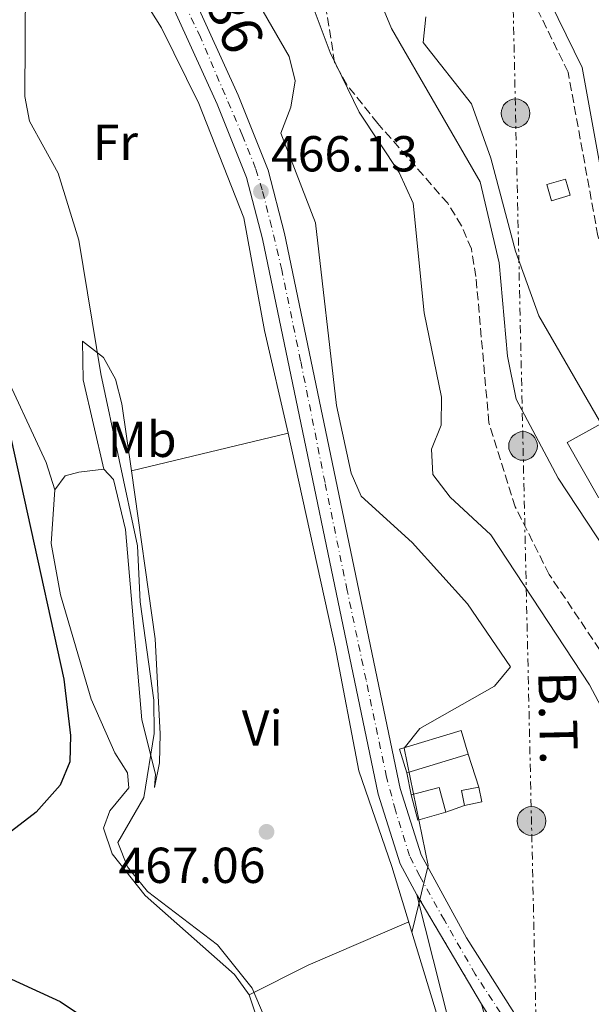
# Model space of a CAD drawing. Units: metres. Extents: x 588980 to 591398, y 4654989 to 4657314.
# Drawn here: x 590164 to 590277, y 4656815 to 4657011 of the extents above; entities that cross this region are included whole.
import ezdxf
from ezdxf.enums import TextEntityAlignment as Align

# ---------------------------------------------------------------- set-up
doc = ezdxf.new("R2010")
doc.units = ezdxf.units.M
doc.header["$MEASUREMENT"] = 0
for name, pattern in [('DGN Style 3', [2.435890702152634, 1.739921930109024, -0.6959687720436097]), ('DGN Style 4', [2.7856150101045474, 1.391937544087219, -0.6959687720436097, 0.001739921930109024, -0.6959687720436097]), ('DGN Style 5', [1.217945351076317, 0.5219765790327072, -0.6959687720436097]), ('DGN Style 7', [3.4798438602180486, 1.565929737098122, -0.6959687720436097, 0.5219765790327072, -0.6959687720436097])]:
    doc.linetypes.add(name, pattern=pattern)
for name, color, linetype, lineweight in [('Barranco lineal', 142, 'DGN Style 3', 13), ('Camino', 7, 'DGN Style 3', 0), ('Carretera', 9, 'Continuous', 0), ('Caseta-cabaña', 1, 'Continuous', 0), ('Cierre de vial', 7, 'DGN Style 5', 0), ('Cota de punto acotado terreno', 7, 'Continuous', 0), ('Curva de nivel directora', 30, 'Continuous', 30), ('Curva de nivel intermedia', 30, 'Continuous', 0), ('Edificio', 1, 'Continuous', 13), ('Eje de carretera', 7, 'DGN Style 4', 0), ('Etiqueta de uso rústico', 92, 'Continuous', 0), ('Línea  de muro-pared o tapia', 1, 'Continuous', 13), ('Línea de asfalto', 7, 'Continuous', 13), ('Línea de cambio de uso (parcela vista)', 92, 'Continuous', 0), ('Línea de muro de contención', 1, 'Continuous', 13), ('Línea eléctrica', 6, 'DGN Style 7', 0), ('Margen derecho', 7, 'Continuous', 0), ('Poste tendido eléctrico', 7, 'Continuous', 0), ('Punto acotado terreno (símbolo)', 7, 'Continuous', 0), ('Tensión línea eléctrica', 7, 'Continuous', 0), ('Texto de Carretera Red Local', 1, 'Continuous', 0), ('Transformador', 7, 'Continuous', 0)]:
    doc.layers.add(name, color=color, linetype=linetype, lineweight=lineweight)
doc.styles.add('Style-Arial', font='arial.ttf')

# ---------------------------------------------------------------- blocks, each defined once
blk = doc.blocks.new('5PATER')
at = {"layer": 'Punto acotado terreno (símbolo)', "linetype": 'Continuous', "lineweight": 0}
h = blk.add_hatch(color=51, dxfattribs=at)
edge = h.paths.add_edge_path()
edge.add_ellipse((0, 0), major_axis=(-0.1095731443231308, -0.1110710700762829), ratio=0.9994222409660317, start_angle=0, end_angle=360)
blk = doc.blocks.new('5PELE')
at = {"layer": 'Transformador', "linetype": 'Continuous', "lineweight": 0}
h = blk.add_hatch(color=9, dxfattribs=at)
edge = h.paths.add_edge_path()
edge.add_arc((-2.000000476837158e-05, 0), 0.2850000000000001, 0, 360)
at = {"layer": 'Transformador', "color": 252, "linetype": 'Continuous', "lineweight": 0}
blk.add_circle((-2.000000476837158e-05, 0), 0.2850000000000001, dxfattribs=at)

msp = doc.modelspace()

# ---------------------------------------------------------------- linework, layer by layer
at = {"layer": 'Barranco lineal', "color": 142, "linetype": 'DGN Style 3', "lineweight": 13}
msp.add_polyline3d([(590372.4299999997, 4656660.65, 451.3899999999995), (590368.3700000001, 4656671.680000001, 451.5800000000018), (590359.4199999999, 4656703.189999999, 452.3600000000006), (590354.6500000004, 4656715.24, 452.7100000000065), (590344.8399999999, 4656732.470000001, 452.8800000000047), (590333.9299999997, 4656748.27, 453.8099999999977), (590313.4600000001, 4656788.800000001, 455.3000000000029), (590310.0599999996, 4656799.369999999, 455.3000000000029), (590304.0199999996, 4656836.99, 455.3000000000029), (590298.5700000003, 4656855.02, 455.3600000000006), (590289.8499999996, 4656871.060000001, 456.2299999999959), (590280.2100000001, 4656883.779999999, 456.9700000000012), (590268.8399999999, 4656900.710000001, 457.3399999999965), (590262.1200000001, 4656914.119999999, 457.5299999999989), (590256.8799999999, 4656930.800000001, 457.8999999999942), (590254.3200000003, 4656959.789999999, 458.4600000000065), (590253.4199999999, 4656965.26, 458.4600000000065), (590251.4500000002, 4656969.859999999, 458.4600000000065), (590248.7199999997, 4656974.300000001, 458.8300000000018), (590234.8399999999, 4656990.15, 459.0200000000041), (590228.6900000004, 4656997.82, 459.820000000007), (590226.29, 4657002.199999999, 460.1300000000047), (590224.5999999996, 4657012.869999999, 460.320000000007)], dxfattribs=at)
at = {"layer": 'Camino', "color": 7, "linetype": 'DGN Style 3', "lineweight": 0}
msp.add_polyline3d([(590311.0399999986, 4656912.04, 469.0599999999977), (590299.8500000016, 4656920.63, 469.6999999999972), (590291.6799999997, 4656932.86, 469.4400000000024), (590287.2800000008, 4656941.5, 469.4400000000024), (590281.9499999977, 4656955.520000001, 469.4400000000024), (590278.5100000022, 4656967.859999999, 469.4400000000024), (590272.6000000002, 4657000.289999999, 469.6199999999953), (590266.3500000007, 4657013.07, 469.4400000000024), (590261.3999999977, 4657026.649999999, 469.6199999999953)], dxfattribs=at)
at = {"layer": 'Carretera', "color": 9, "linetype": 'Continuous', "lineweight": 0}
for points in [[(590183.1700000011, 4657048.480000001, 467.4499999999971), (590207.1499999979, 4656995.739999998, 467.070000000007), (590213.1200000005, 4656980.840000001, 467.0299999999989), (590216.359999999, 4656968.280000002, 466.8899999999995), (590239.3099999977, 4656858.260000001, 465.6900000000023), (590243.4499999996, 4656845.109999999, 465.2700000000041), (590252.4499999983, 4656828.63, 464.6499999999942), (590278.370000002, 4656787.809999998, 461.679999999993), (590293.910000001, 4656768.219999999, 460.429999999993), (590326.0399999995, 4656730.960000001, 457.9600000000065), (590334.5199999998, 4656719.61, 457.4100000000035), (590341.5300000014, 4656704.04, 456.8699999999953), (590350.9899999985, 4656676.359999999, 455.9199999999983), (590355.1599999993, 4656657.3, 455.9199999999983)], [(590350.6900000012, 4656656.580000003, 455.9199999999983), (590346.6299999999, 4656675.140000002, 455.9199999999983), (590337.3200000004, 4656702.38, 456.8699999999953), (590330.6100000005, 4656717.300000002, 457.4100000000035), (590322.519999999, 4656728.13, 457.9600000000065), (590290.4300000007, 4656765.34, 460.429999999993), (590274.6900000006, 4656785.190000001, 461.679999999993), (590255.4500000002, 4656815.48, 463.8699999999953), (590242.6200000002, 4656837.21, 465.0500000000029), (590239.2699999998, 4656843.330000003, 465.2700000000041), (590234.9299999991, 4656857.120000001, 465.6900000000023), (590211.9600000002, 4656967.250000001, 466.8899999999995), (590208.8199999998, 4656979.430000001, 467.0299999999989), (590202.9999999994, 4656993.960000001, 467.070000000007), (590187.4100000013, 4657028.230000001, 467.4499999999971)]]:
    msp.add_polyline3d(points, dxfattribs=at)
at = {"layer": 'Caseta-cabaña', "color": 1, "linetype": 'Continuous', "lineweight": 0, "elevation": 469.9900000000052, "flags": 128}
msp.add_lwpolyline([(590272.9900000002, 4656975.9), (590269.29, 4656974.810000001), (590268.3600000005, 4656978), (590272.0599999996, 4656979.09), (590272.9900000002, 4656975.9)], close=True, dxfattribs=at)
msp.add_lwpolyline([(590269.29, 4656974.810000001), (590268.3600000005, 4656978), (590272.0599999996, 4656979.09), (590272.9900000002, 4656975.9), (590269.29, 4656974.810000001)], dxfattribs=at)
at = {"layer": 'Cierre de vial', "color": 7, "linetype": 'DGN Style 5', "lineweight": 0, "extrusion": (0.02374816709699216, -0.0402219540936458, 0.9989085138131629), "elevation": -172825.3697103264, "flags": 128}
msp.add_lwpolyline([(2875902.068619016, 3705919.325953267), (2875902.068619016, 3705894.063447453)], dxfattribs=at)
at = {"layer": 'Curva de nivel directora', "color": 30, "linetype": 'Continuous', "lineweight": 30, "elevation": 475, "flags": 128}
for points in [[(590158.1099999998, 4656945.480000001), (590172.5999999982, 4656879.930000001), (590173.8900000001, 4656868.770000001), (590173.7699999994, 4656863.539999999), (590171.8299999994, 4656858.920000001), (590167.0999999996, 4656853.580000001), (590162.2099999991, 4656849.840000002)], [(590137.9399999996, 4656831.590000002), (590171.8200000004, 4656816.020000001), (590185.949999999, 4656806.57), (590194.2500000005, 4656796.390000002), (590197.1200000005, 4656790.060000001), (590200.4399999997, 4656779.449999999), (590201.2099999986, 4656775.050000003), (590202.269999998, 4656739.350000001), (590203.6699999995, 4656732.760000001), (590203.3099999996, 4656728.510000002), (590200.3700000005, 4656725.42), (590199.8299999996, 4656720.460000004), (590201.28, 4656713.650000002), (590198.8899999985, 4656702.630000004), (590181.2699999985, 4656669.030000002)]]:
    msp.add_lwpolyline(points, dxfattribs=at)
at = {"layer": 'Curva de nivel intermedia', "color": 30, "linetype": 'Continuous', "lineweight": 0, "flags": 128}
for points, elevation in [([(590165.0700000002, 4657028.770000001), (590164.8300000011, 4656995.49), (590165.780000001, 4656990.570000002), (590171.4400000004, 4656980.24), (590175.5800000001, 4656966.960000001), (590179.9200000007, 4656940.51), (590187.1900000017, 4656906.4), (590187.7200000016, 4656895.300000001), (590190.4500000007, 4656875.779999998), (590190.5199999999, 4656869.199999998), (590188.4200000011, 4656856.5), (590183.3200000004, 4656847.59), (590185.2000000002, 4656842.749999999), (590189.1699999999, 4656837.83), (590203.0500000003, 4656827.279999999), (590209.9000000012, 4656818.699999999), (590214.4699999999, 4656807.880000001)], 470), ([(590231.0199999993, 4657024.730000001), (590237.5500000004, 4657008.98), (590255.1400000012, 4656978.539999999), (590258.9500000001, 4656962.470000001), (590260.5800000017, 4656943.960000001), (590262.2800000004, 4656935.470000002), (590270.610000001, 4656919.829999999), (590295.1300000009, 4656882.58), (590299.4400000003, 4656878.83), (590304.5000000007, 4656876.310000001), (590306.6399999998, 4656873.09), (590312.1600000008, 4656847.52), (590322, 4656814.99), (590327.6600000017, 4656798.859999999), (590336.7800000012, 4656779.739999999), (590349.41, 4656757.779999999), (590358.3300000007, 4656744.88), (590358.770000001, 4656744.529999998), (590361.29, 4656745.099999999), (590366.7599999994, 4656747.630000001), (590371.9400000006, 4656747.609999998), (590393.3400000002, 4656715.409999999), (590403.5100000004, 4656707.230000001)], 460.0000000000001), ([(590241.6299999995, 4656829.699999998), (590244.8200000013, 4656842.970000001), (590240.0700000017, 4656866.259999999), (590243.1900000019, 4656870.170000001), (590257.9800000021, 4656878.55), (590261.1500000017, 4656882.390000001), (590252.62, 4656894.869999999), (590241.7000000011, 4656907.069999999), (590231.530000001, 4656916.199999999), (590229.5700000008, 4656920.789999999), (590226.6699999995, 4656934.180000001), (590222.4699999996, 4656970.4), (590215.65, 4656988.230000001), (590217.6000000014, 4656993.369999999), (590218.490000001, 4656998.550000001), (590217.2500000005, 4657003.430000001), (590208.6500000017, 4657018.329999999)], 465.0000000000001), ([(590293.2000000018, 4656774.23), (590287.9100000013, 4656854.33), (590285.3300000018, 4656862.869999998), (590276.8600000005, 4656878.850000001), (590257.2600000004, 4656908.550000001), (590249.2000000001, 4656916.029999999), (590245.7600000001, 4656920.529999999), (590245.520000001, 4656925.529999999), (590247.440000001, 4656930.279999999), (590247.4700000001, 4656935.859999998), (590244.0500000003, 4656952.56), (590241.8500000008, 4656974.31), (590239.0900000005, 4656980.380000001), (590231.1399999999, 4656992.359999999), (590225.4300000012, 4657004.199999998), (590221.8400000016, 4657013.699999998)], 460.0000000000001), ([(590244.380000001, 4657011.269999999), (590243.8200000002, 4657006.21), (590253.4500000015, 4656994.029999998), (590257.2900000014, 4656983.26), (590262.1799999998, 4656964.789999999), (590266.7700000008, 4656951.969999999), (590279.7999999998, 4656929.460000001), (590297.9000000004, 4656905.949999999), (590299.2900000005, 4656895.600000001), (590304.1000000007, 4656885.800000001), (590312.8200000002, 4656879.130000002), (590321.8600000015, 4656876.61), (590324.4699999999, 4656862.640000001), (590332.3100000009, 4656833.46), (590333.2600000009, 4656827.250000001), (590344.8900000005, 4656797.59)], 465.0000000000001)]:
    msp.add_lwpolyline(points, dxfattribs=dict(at, elevation=elevation))
at = {"layer": 'Edificio', "color": 51, "linetype": 'Continuous', "lineweight": 13, "elevation": 468.320000000007, "flags": 128}
msp.add_lwpolyline([(590252.79, 4656865.09), (590240.5999999996, 4656861.369999999)], dxfattribs=at)
at = {"layer": 'Edificio', "color": 51, "linetype": 'Continuous', "lineweight": 13, "extrusion": (0.2126802746650199, 0.05642537897569614, 0.9754913005126498), "elevation": 388754.1217355324, "flags": 128}
msp.add_lwpolyline([(4349780.55085058, -1721331.357199222), (4349780.553020415, -1721337.265269574), (4349775.483503671, -1721337.265269574)], dxfattribs=at)
at = {"layer": 'Edificio', "color": 51, "linetype": 'Continuous', "lineweight": 13, "extrusion": (0.2311588158674939, 0.09634107932598679, 0.9681342873181602), "elevation": 585539.1887157938, "flags": 128}
msp.add_lwpolyline([(4071401.006457313, -2261750.695359264), (4071401.679290254, -2261744.785562665), (4071406.806149471, -2261745.504321711)], dxfattribs=at)
at = {"layer": 'Edificio', "color": 51, "linetype": 'Continuous', "lineweight": 13, "extrusion": (-0.1147581880806933, 0.03761222445424052, 0.9926811566862948), "elevation": 107881.8289297536, "flags": 128}
msp.add_lwpolyline([(-4609068.424467187, -882918.585011681), (-4609071.012363192, -882920.0755130295), (-4609072.745821738, -882917.0117047018)], dxfattribs=at)
at = {"layer": 'Edificio', "color": 51, "linetype": 'Continuous', "lineweight": 13, "extrusion": (0.01271902630387443, -0.06232322896730858, 0.9979749703780001), "elevation": -282256.9193142199, "flags": 128}
msp.add_lwpolyline([(1509519.625364661, 4435810.416032869), (1509519.629363863, 4435807.428980141), (1509516.128663932, 4435807.428980141)], dxfattribs=at)
at = {"layer": 'Edificio', "color": 1, "linetype": 'Continuous', "lineweight": 13}
for points in [[(590284.0099999999, 4656933.26, 468.8800000000047), (590289.7100000001, 4656921.92, 468.8800000000047), (590293.04, 4656923.730000001, 468.6900000000023), (590296.4400000004, 4656919.560000001, 467.9499999999971), (590287.5999999996, 4656913.289999999, 467.5800000000018), (590283.0800000001, 4656917.810000001, 468.5099999999948), (590278.5999999996, 4656915.970000001, 465.8999999999942), (590272.4400000004, 4656926.880000001, 465.8999999999942)], [(590252.79, 4656865.09, 468.320000000007), (590240.5999999996, 4656861.369999999, 468.320000000007), (590239.1699999999, 4656866.060000001, 470.3699999999953), (590251.3600000005, 4656869.779999999, 470.179999999993)], [(590248.3499999996, 4656853.57, 466.6499999999942), (590242.8099999996, 4656851.99, 468.1300000000047), (590241.4800000004, 4656856.99, 467.9499999999971), (590247.0499999998, 4656858.470000001, 466.6499999999942)], [(590255.4900000002, 4656855.619999999, 466.8300000000018), (590252.0599999996, 4656854.92, 466.8300000000018), (590251.4600000001, 4656857.84, 466.6499999999942), (590254.8899999997, 4656858.539999999, 467.0200000000041)]]:
    msp.add_polyline3d(points, close=True, dxfattribs=at)
at = {"layer": 'Edificio', "color": 51, "linetype": 'Continuous', "lineweight": 13}
for points in [[(590289.7100000001, 4656921.92, 468.8800000000047), (590293.04, 4656923.730000001, 468.6900000000023), (590296.4400000004, 4656919.560000001, 467.9499999999971), (590287.5999999996, 4656913.289999999, 467.5800000000018), (590283.0800000001, 4656917.810000001, 468.5099999999948), (590278.5999999996, 4656915.970000001, 465.8999999999942), (590272.4400000004, 4656926.880000001, 465.8999999999942), (590284.0099999999, 4656933.26, 468.8800000000047), (590289.7100000001, 4656921.92, 468.8800000000047)], [(590240.5999999996, 4656861.369999999, 468.320000000007), (590239.1699999999, 4656866.060000001, 470.3699999999953), (590251.3600000005, 4656869.779999999, 470.179999999993), (590252.79, 4656865.09, 468.320000000007)]]:
    msp.add_polyline3d(points, dxfattribs=at)
at = {"layer": 'Eje de carretera', "color": 7, "linetype": 'DGN Style 4', "lineweight": 0}
msp.add_polyline3d([(590259.1700000013, 4656813.809999999, 463.6600000000037), (590254.1900000012, 4656821.460000002, 464.2200000000013), (590248.0599999981, 4656832.140000002, 464.8300000000017), (590243.1700000018, 4656840.890000002, 465.1499999999943), (590241.149999999, 4656844.930000001, 465.2899999999937), (590238.3399999995, 4656853.960000001, 465.5700000000071), (590236.6099999994, 4656860.520000001, 465.7200000000012), (590232.519999999, 4656879.800000002, 465.929999999993), (590228.7699999984, 4656897.550000002, 466.1300000000048), (590224.3799999985, 4656918.920000002, 466.3600000000007), (590219.5500000004, 4656943.04, 466.6199999999955), (590215.7999999998, 4656961.080000003, 466.820000000007), (590213.7899999982, 4656969.690000002, 466.9100000000035), (590211.9100000006, 4656976.980000001, 466.2400000000054), (590210.6200000009, 4656981.230000002, 467.0399999999937), (590207.9499999998, 4656987.870000001, 467.0500000000029), (590199.6700000007, 4657007.219999999, 467.1699999999983), (590190.3700000001, 4657026.859999999, 467.3699999999953)], dxfattribs=at)
at = {"layer": 'Línea  de muro-pared o tapia', "color": 1, "linetype": 'Continuous', "lineweight": 13, "extrusion": (0.01639901290590103, -0.051149302174131, 0.9985563685955898), "elevation": -228049.3110162098, "flags": 128}
msp.add_lwpolyline([(1983827.067650855, 4248201.350953151), (1983827.067650855, 4248194.462600662)], dxfattribs=at)
at = {"layer": 'Línea  de muro-pared o tapia', "color": 1, "linetype": 'Continuous', "lineweight": 13, "extrusion": (0.01625794366175688, -0.0809202194961783, 0.9965879777242859), "elevation": -366771.61307198, "flags": 128}
msp.add_lwpolyline([(1495971.130947763, 4434213.707980177), (1495971.130947763, 4434218.190802948)], dxfattribs=at)
at = {"layer": 'Línea  de muro-pared o tapia', "color": 1, "linetype": 'Continuous', "lineweight": 13, "extrusion": (-0.04517246279300151, -0.01643741907562049, 0.9988439617174183), "elevation": -102743.7045785122, "flags": 128}
msp.add_lwpolyline([(-4174302.546345916, 2144606.593472132), (-4174302.546345917, 2144602.640915997)], dxfattribs=at)
at = {"layer": 'Línea de asfalto', "color": 7, "linetype": 'Continuous', "lineweight": 13, "extrusion": (0.2354483764522583, 0.08555010203165732, 0.9681142711830916), "elevation": 537814.8060181723, "flags": 128}
msp.add_lwpolyline([(4175272.105233165, -2076581.375214362), (4175232.85962797, -2076578.580903553), (4175210.110802443, -2076579.219603166)], dxfattribs=at)
at = {"layer": 'Línea de asfalto', "color": 7, "linetype": 'Continuous', "lineweight": 13}
for points in [[(590183.1700000007, 4657048.480000002, 467.4499999999971), (590207.1499999975, 4656995.739999998, 467.0700000000069), (590213.1199999999, 4656980.840000001, 467.0299999999989), (590216.3599999986, 4656968.280000002, 466.8899999999995), (590239.3099999973, 4656858.260000002, 465.6900000000024), (590243.449999999, 4656845.109999999, 465.2700000000042), (590252.449999998, 4656828.63, 464.6499999999942), (590278.3700000015, 4656787.809999999, 461.679999999993), (590293.9100000004, 4656768.220000001, 460.429999999993), (590326.039999999, 4656730.960000001, 457.9600000000065), (590334.5199999993, 4656719.610000002, 457.4100000000037), (590341.530000001, 4656704.040000001, 456.8699999999955), (590350.989999998, 4656676.36, 455.9199999999983), (590355.1599999989, 4656657.300000001, 455.9199999999983), (590357.6800000002, 4656632.350000001, 455.7100000000063), (590358.3299999983, 4656630.91, 455.6600000000037), (590359.0799999972, 4656630.160000001, 455.6300000000048), (590360.7299999989, 4656629.580000003, 455.5500000000029)], [(590187.4100000008, 4657028.230000001, 467.4499999999971), (590202.999999999, 4656993.960000002, 467.0700000000069), (590208.8199999994, 4656979.430000001, 467.0299999999989), (590211.9599999997, 4656967.250000001, 466.8899999999995), (590234.9299999987, 4656857.120000003, 465.6900000000024), (590239.2699999993, 4656843.330000003, 465.2700000000042), (590242.6199999999, 4656837.210000001, 465.050000000003)], [(590242.6199999999, 4656837.210000001, 465.050000000003), (590250.7100000011, 4656804.989999998, 464.6000000000058), (590263.7800000003, 4656767.170000004, 464.6100000000007), (590271.3599999998, 4656740.010000002, 465.0299999999989), (590261.9400000006, 4656722.930000001, 465.6300000000047), (590259.2600000007, 4656718.06, 465.7500000000001)], [(590354.3000000005, 4656627.180000001, 455.6300000000048), (590354.399999999, 4656628.190000002, 455.6600000000037), (590353.2600000012, 4656631.170000002, 455.7100000000063), (590350.6900000008, 4656656.580000003, 455.9199999999983), (590346.6299999994, 4656675.140000002, 455.9199999999983), (590337.32, 4656702.38, 456.8699999999955), (590330.61, 4656717.300000002, 457.4100000000037), (590322.5199999985, 4656728.13, 457.9600000000065), (590290.4300000003, 4656765.340000001, 460.429999999993), (590274.6900000002, 4656785.190000001, 461.679999999993), (590255.4499999997, 4656815.480000001, 463.8699999999955)]]:
    msp.add_polyline3d(points, dxfattribs=at)
at = {"layer": 'Línea de cambio de uso (parcela vista)', "color": 92, "linetype": 'Continuous', "lineweight": 0, "extrusion": (0.05647496454806991, 0.01346970483434316, 0.9983131499839968), "elevation": 96525.98678480343, "flags": 128}
msp.add_lwpolyline([(4392937.616787146, -1651671.084617986), (4392937.616787146, -1651703.114071557)], dxfattribs=at)
at = {"layer": 'Línea de cambio de uso (parcela vista)', "color": 92, "linetype": 'Continuous', "lineweight": 0, "extrusion": (0.05387730381330492, 0.0130844953672024, 0.9984618330786583), "elevation": 93199.06334094505, "flags": 128}
msp.add_lwpolyline([(4386097.974509541, -1669938.325619062), (4386097.97450954, -1669938.33283363)], dxfattribs=at)
at = {"layer": 'Línea de cambio de uso (parcela vista)', "color": 92, "linetype": 'Continuous', "lineweight": 0, "extrusion": (-0.1048787867727153, 0.4364394319872045, 0.893600057235769), "elevation": 1970938.257089509, "flags": 128}
msp.add_lwpolyline([(-1661955.247912442, -3922703.409151253), (-1661968.029445199, -3922706.750920306), (-1661989.426925761, -3922710.894713933)], dxfattribs=at)
at = {"layer": 'Línea de cambio de uso (parcela vista)', "color": 92, "linetype": 'Continuous', "lineweight": 0}
for points in [[(590170.7699999996, 4656917.5, 472.4100000000035), (590169.0800000001, 4656922.9, 472.9700000000012), (590159.6699999999, 4656942.980000001, 473.1600000000035), (590154.8300000001, 4656960.029999999, 473.7200000000012), (590148.7699999996, 4656966.609999999, 473.5299999999989), (590146.75, 4656980.970000001, 473.5299999999989), (590140.79, 4657007.619999999, 473.7100000000065), (590142.4800000004, 4657018.600000001, 473.5299999999989), (590133.9699999997, 4657059.32, 475.0099999999948), (590133.1799999997, 4657070.42, 475.2100000000065), (590133.6900000004, 4657075.789999999, 475.0299999999989), (590136.0599999996, 4657077.65, 474.8300000000018), (590138.9299999997, 4657077.210000001, 474.2700000000041), (590143, 4657074.77, 473.8999999999942), (590155.54, 4657063.539999999, 472.7200000000012), (590163.7699999996, 4657053.800000001, 471.3999999999942), (590191.9600000001, 4657009.07, 468.320000000007), (590199.3499999996, 4656994.08, 467.1999999999971), (590208.2599999999, 4656971.439999999, 467.3899999999995), (590212.3600000005, 4656949.100000001, 467.179999999993), (590217.0899999999, 4656928.699999999, 467.5800000000018)], [(590185.9869999997, 4656921.2817, 469.219299999997), (590184.1100000005, 4656934.52, 469.0599999999977), (590182.8200000003, 4656939.41, 469.0599999999977), (590180.4299999997, 4656943.699999999, 469.929999999993), (590176.2599999999, 4656946.939999999, 470.7400000000052), (590176.4000000004, 4656939.27, 471.6699999999983), (590180.54, 4656921.58, 471.8500000000058)], [(590217.0899999999, 4656928.699999999, 466.8300000000018), (590226.4000000004, 4656886.34, 466.4600000000065), (590231.1100000005, 4656861.789999999, 467.1900000000023), (590237.6299999999, 4656842.810000001, 467.0200000000041)], [(590170.7699999996, 4656917.5, 472.7899999999936), (590172.8399999999, 4656920.289999999, 472.6000000000058), (590175.5800000001, 4656921.01, 472.2299999999959), (590180.54, 4656921.58, 471.8500000000058)], [(590180.54, 4656921.58, 471.8500000000058), (590182.4500000002, 4656919.560000001, 471.8500000000058), (590184.79, 4656909.640000001, 471.8500000000058), (590188.0199999996, 4656871.859999999, 472.4100000000035), (590190.75, 4656861.130000001, 471.3000000000029), (590190.5800000001, 4656858.5, 470.3699999999953), (590191.5700000003, 4656863.350000001, 470.3800000000047), (590191.6699999999, 4656869.09, 470.179999999993), (590190.7100000001, 4656887.970000001, 469.6199999999953), (590185.9869999997, 4656921.2817, 469.219299999997)], [(590209.3099999996, 4656817.33, 470.179999999993), (590206.4299999997, 4656821.42, 470.3600000000006), (590188.6900000004, 4656837.039999999, 470.7400000000052), (590182.1699999999, 4656845.300000001, 470.9100000000035), (590180.4199999999, 4656850.380000001, 471.0800000000018), (590181.7300000004, 4656853.84, 471.4799999999959), (590185.5, 4656858.41, 471.8500000000058), (590185.2100000001, 4656861.350000001, 472.0399999999936), (590182.6600000003, 4656865.369999999, 472.6000000000058), (590178.0199999996, 4656875.970000001, 473.1600000000035), (590171.9400000004, 4656896.640000001, 472.9700000000012), (590170.0800000001, 4656906.82, 472.9700000000012), (590170.7699999996, 4656917.5, 472.7899999999936)], [(590260.9699999997, 4656766.230000001, 465.8999999999942), (590244.25, 4656764.16, 469.25), (590228.2800000003, 4656762.180000001, 471.1100000000006), (590224.2100000001, 4656763.74, 471.1100000000006), (590221.7800000003, 4656766.65, 471.1100000000006), (590218.5800000001, 4656784.380000001, 471.1100000000006), (590212.9800000004, 4656806.42, 469.9900000000052), (590209.3099999996, 4656817.33, 470.179999999993)]]:
    msp.add_polyline3d(points, dxfattribs=at)
at = {"layer": 'Línea de muro de contención', "color": 1, "linetype": 'Continuous', "lineweight": 13, "extrusion": (0.003386469368149894, -0.0111112178326923, 0.9999325340559198), "elevation": -49277.57471571921, "flags": 128}
msp.add_lwpolyline([(590256.0071109139, 4656506.149178392), (590232.6640951536, 4656582.733906082)], dxfattribs=at)
at = {"layer": 'Línea eléctrica', "color": 6, "linetype": 'DGN Style 7', "lineweight": 0, "extrusion": (-0.9997467590494774, -0.02250340974622449, 0.0001196656164467528), "elevation": -694910.8458317904, "flags": 128}
msp.add_lwpolyline([(-4642564.439243399, 552.7769385223572), (-4642529.92042984, 549.8969389270909), (-4642463.953825563, 542.2069384466843), (-4642389.574850299, 545.6369391665594), (-4642328.669440032, 546.376939091913), (-4642279.38716311, 548.43693799759), (-4642260.022164213, 549.2469384970838)], dxfattribs=at)
at = {"layer": 'Margen derecho', "color": 7, "linetype": 'Continuous', "lineweight": 0}
msp.add_polyline3d([(590306.2100000007, 4656919.390000002, 469.0599999999977), (590301.9899999984, 4656922.63, 469.6999999999972), (590294.1799999987, 4656934.32, 469.4400000000024), (590289.9299999997, 4656942.670000004, 469.4400000000024), (590284.6999999993, 4656956.420000002, 469.4400000000024), (590281.3399999999, 4656968.510000002, 469.4400000000024), (590275.3699999996, 4657001.199999999, 469.6199999999953), (590269.0100000005, 4657014.199999999, 469.4400000000024), (590264.300000001, 4657027.120000003, 469.6199999999953)], dxfattribs=at)

# ---------------------------------------------------------------- block references
at = {"layer": 'Poste tendido eléctrico', "color": 7, "linetype": 'Continuous', "lineweight": 0, "xscale": 10, "yscale": 10, "zscale": 10}
for p in [(590262.1800000003, 4656992.140000002, 466.7400000000052), (590263.66, 4656926.190000002, 459.0500000000029), (590265.3400000008, 4656851.830000003, 462.4799999999959)]:
    msp.add_blockref('5PELE', p, dxfattribs=at)
at = {"layer": 'Punto acotado terreno (símbolo)', "color": 7, "linetype": 'Continuous', "lineweight": 0, "xscale": 10, "yscale": 10, "zscale": 10}
for p in [(590211.6799999982, 4656976.620000001, 466.1300000000047), (590212.789999999, 4656849.680000001, 467.0599999999982)]:
    msp.add_blockref('5PATER', p, dxfattribs=at)

# ---------------------------------------------------------------- texts
at = {"layer": 'Cota de punto acotado terreno', "color": 7, "linetype": 'Continuous', "lineweight": 0, "style": 'Style-Arial'}
for s, p in [('466.13', (590213.6600000011, 4656980.620000001, 466.1300000000047)), ('467.06', (590183.4200000013, 4656839.539999999, 467.0599999999977))]:
    msp.add_text(s, height=7.000000000000002, dxfattribs=at).set_placement(p)
at = {"layer": 'Etiqueta de uso rústico', "color": 92, "linetype": 'Continuous', "lineweight": 0, "style": 'Style-Arial'}
for s, p in [('Fr', (590182.8036852663, 4656986.400009998, 469.1000000000058)), ('Mb', (590188.1202462431, 4656927.500009999, 468.7599999999948)), ('Vi', (590211.9289322176, 4656870.270009998, 468.7100000000065))]:
    msp.add_text(s, height=7.000000000000002, dxfattribs=at).set_placement(p, align=Align.MIDDLE_CENTER)
at = {"layer": 'Tensión línea eléctrica', "color": 7, "linetype": 'Continuous', "lineweight": 0, "style": 'Style-Arial'}
msp.add_text('B.T.', height=7.5, rotation=271.29196, dxfattribs=at).set_placement((590266.8753780032, 4656872.192579166, 462.8600000000006), align=Align.CENTER)
at = {"layer": 'Texto de Carretera Red Local', "color": 1, "linetype": 'Continuous', "lineweight": 0, "style": 'Style-Arial'}
msp.add_text('LR-386', height=8, rotation=294.25456, dxfattribs=at).set_placement((590201.8605310441, 4657020.740887996, 466.1399999999995), align=Align.MIDDLE_CENTER)

doc.saveas('drawing.dxf')
